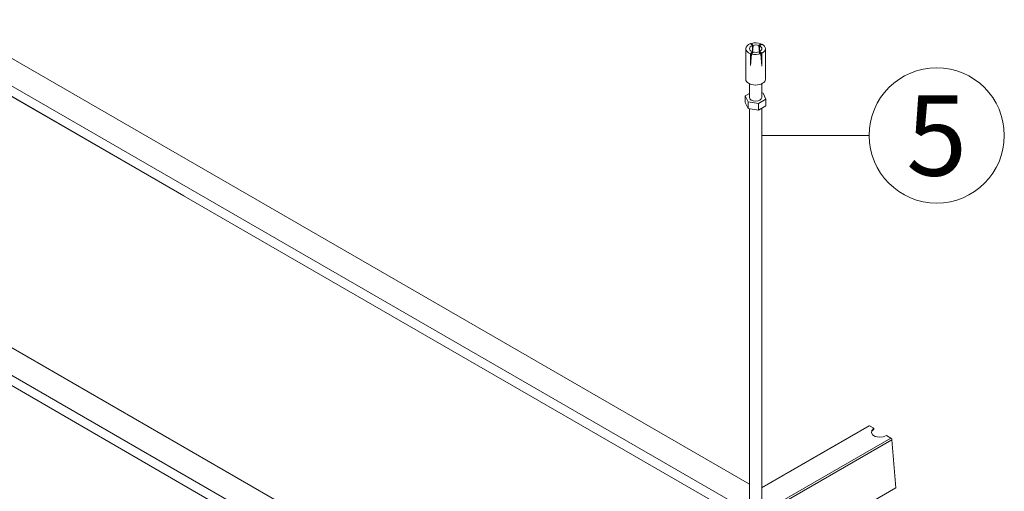
# Model space of a CAD drawing. Extents: x -4678 to 6217, y -1 to 3563.
# Drawn here: x 756 to 938, y 1430 to 1518 of the extents above; entities that cross this region are included whole.
import ezdxf
from ezdxf.enums import TextEntityAlignment as Align

# ---------------------------------------------------------------- set-up
doc = ezdxf.new("R2010")
doc.units = 0
doc.header["$LTSCALE"] = 500
doc.header["$MEASUREMENT"] = 0
doc.layers.get('0').update_dxf_attribs({"linetype": 'CONTINUOUS', "lineweight": 13})
doc.layers.add('1', color=1, linetype='CONTINUOUS', lineweight=15)
doc.styles.add('ST1', font='VHAVAN.ttf')

# ---------------------------------------------------------------- blocks, each defined once
blk = doc.blocks.new('Flex 200F')
for p, q in [((891.43, 607.09), (891.14, 607.46)), ((891.14, 607.46), (891.14, 607.25)), ((890.09, 600.85), (890.09, 606.4)), ((890.98, 607.41), (891.33, 607.06)), ((890.98, 605.54), (891.33, 605.89)), ((891.43, 605.86), (891.14, 605.49)), ((891.33, 607.06), (891.33, 605.73)), ((891.43, 607.09), (891.35, 605.76)), ((892.52, 607.05), (892.89, 607.4)), ((892.52, 607.05), (892.64, 605.79)), ((892.52, 605.9), (892.89, 605.55)), ((893.07, 607.32), (892.64, 607)), ((892.64, 607), (892.64, 605.79)), ((892.64, 605.95), (892.64, 605.47)), ((893.07, 605.63), (892.64, 605.95)), ((892.89, 607.4), (892.89, 607.18)), ((893.74, 606.4), (893.74, 600.85)), ((890.98, 605.54), (890.98, 603.39)), ((890.98, 603.39), (891.14, 605.49)), ((893.07, 603.23), (892.89, 605.55)), ((893.07, 605.63), (893.07, 603.23)), ((890.77, 600), (890.77, 597.47)), ((893.05, 597.47), (893.05, 600)), ((890.77, 598.21), (890, 597.78)), ((890, 596.53), (890, 597.78)), ((890, 597.78), (890.52, 596.67)), ((890.52, 595.41), (890.52, 596.67)), ((890.52, 596.67), (892.43, 596.38)), ((892.43, 596.38), (893.82, 597.18)), ((893.31, 598.29), (893.05, 598.32)), ((893.31, 598.29), (893.05, 598.32)), ((893.31, 598.29), (893.82, 597.18)), ((893.82, 597.18), (893.82, 595.93)), ((890, 596.53), (890.52, 595.41)), ((890.52, 595.41), (892.43, 595.13)), ((890.77, 595.39), (890.77, 523.1)), ((892.43, 595.13), (892.43, 596.38)), ((893.82, 595.93), (892.43, 595.13)), ((893.05, 523.1), (893.05, 595.47)), ((912.87, 590.45), (893.05, 590.45))]:
    blk.add_line(p, q)
blk.add_circle((925.36, 590.45), 12.49)
for centre, major_axis, start_param, end_param in [((891.92, 606.48), (-1.82, 0), 4.152687, 5.153692), ((891.92, 606.48), (-1.82, 0), -1.029055, 1.029055), ((891.92, 606.48), (-1.14, 0), -1.029055, 1.029055), ((891.92, 606.48), (-1.14, 0), 4.152687, 5.153692), ((891.92, 606.48), (1.14, 0), 4.271085, 5.272091), ((891.92, 606.48), (-1.14, 0), 2.257063, 4.026123), ((891.92, 606.48), (1.82, 0), -0.88453, 0.88453), ((891.92, 606.48), (1.82, 0), 4.271085, 5.272091), ((891.91, 600.85), (1.82, 0), 3.141593, 6.283185), ((891.91, 597.47), (1.14, 0), 3.141593, 6.283185)]:
    blk.add_ellipse(centre, major_axis=major_axis, ratio=0.598535, start_param=start_param, end_param=end_param)
at = {"layer": '1'}
for p, q in [((890.77, 526.03), (742.12, 611.83)), ((888.03, 522.48), (737.67, 609.31)), ((786.28, 579.3), (736.56, 607.98)), ((736.56, 607.98), (886.36, 521.5)), ((846.17, 498.33), (695.82, 585.11)), ((841.73, 495.77), (691.38, 582.59)), ((690.27, 581.27), (840.06, 494.78)), ((912.95, 536.81), (893.05, 525.32)), ((893.05, 525.39), (912.82, 536.81)), ((912.82, 536.81), (893.05, 525.39)), ((912.82, 536.81), (912.86, 536.81)), ((912.86, 536.81), (912.95, 536.81)), ((912.95, 536.81), (913.76, 536.34)), ((913.29, 535.57), (913.38, 535.95)), ((913.51, 535.14), (913.29, 535.57)), ((913.3, 535.55), (913.38, 535.82)), ((913.76, 536.34), (913.38, 535.95)), ((913.38, 535.82), (913.76, 536.21)), ((914.02, 534.84), (913.51, 535.14)), ((913.76, 536.21), (913.76, 536.34)), ((914.75, 534.71), (914.02, 534.84)), ((914.75, 534.71), (915.47, 534.75)), ((915.47, 534.75), (916.07, 535.01)), ((916.88, 534.54), (916.07, 535.01)), ((708.39, 414.16), (916.88, 534.54)), ((917.1, 534.24), (708.56, 413.86)), ((916.97, 534.45), (916.88, 534.54)), ((916.97, 534.45), (917.05, 534.37)), ((917.05, 534.37), (917.1, 534.24)), ((917.82, 525.35), (917.1, 534.24)), ((917.82, 525.35), (906.58, 518.89))]:
    blk.add_line(p, q, dxfattribs=at)
at = {"style": 'ST1'}
blk.add_text('5', height=14.87, dxfattribs=at).set_placement((925.36, 590.45), align=Align.MIDDLE_CENTER)

msp = doc.modelspace()

# ---------------------------------------------------------------- block references
msp.add_blockref('Flex 200F', (0, 905.68))

doc.saveas('drawing.dxf')
